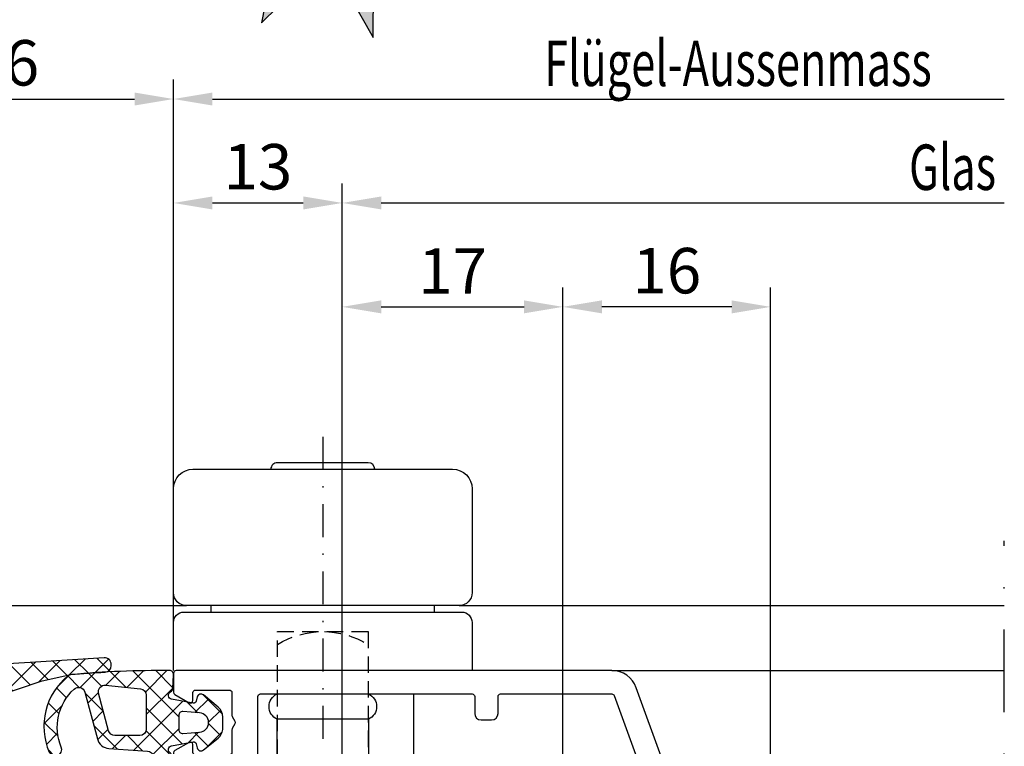
# Model space of a CAD drawing. Units: millimetres. Extents: x -351 to 15413, y -2868 to 33687.
# Drawn here: x 4749 to 4824, y -11 to 45 of the extents above; entities that cross this region are included whole.
import ezdxf

# ---------------------------------------------------------------- set-up
doc = ezdxf.new("R2010")
doc.units = ezdxf.units.MM
doc.linetypes.add('STRICHLINIE', pattern=[19.049999999999997, 12.7, -6.35])
doc.linetypes.add('STRICHPUNKT', pattern=[25.4, 12.7, -6.35, 0, -6.35])
for name, color, linetype in [('A-DG', 3, 'Continuous'), ('Achse', 104, 'STRICHPUNKT'), ('Averdeckt', 130, 'STRICHLINIE'), ('Bemassung', 6, 'Continuous'), ('GUMMI', 3, 'Continuous'), ('UMRISS02', 1, 'Continuous'), ('UMRISS05', 3, 'Continuous'), ('Umriss10', 6, 'Continuous')]:
    doc.layers.add(name, color=color, linetype=linetype)
doc.layers.add('Schraffur', color=251, linetype='Continuous', lineweight=25)
doc.styles.add('BEMTEXT', font='ARIALN.TTF')
doc.styles.add('ROMANS', font='romans.shx')
doc.dimstyles.new('1-1', dxfattribs={"dimtxt": 3.5, "dimasz": 3, "dimexe": 1.5, "dimexo": 0, "dimgap": 1, "dimtad": 1, "dimdec": 8, "dimzin": 9, "dimdsep": 46, "dimtxsty": 'BEMTEXT', "dimcen": -3, "dimclrd": 256, "dimclre": 256, "dimclrt": 30, "dimadec": 1, "dimazin": 2, "dimtfac": 0.5, "dimtdec": 8, "dimtmove": 0, "dimatfit": 3, "dimfxl": 1, "dimtolj": 2, "dimlwd": -1, "dimlwe": -1, "dimarcsym": 0})
doc.dimstyles.new('1-1$0', dxfattribs={"dimtxt": 3.5, "dimasz": 3, "dimexe": 1.5, "dimexo": 0, "dimgap": 1, "dimtad": 1, "dimdec": 8, "dimzin": 9, "dimdsep": 46, "dimtxsty": 'BEMTEXT', "dimcen": -3, "dimclrd": 256, "dimclre": 256, "dimclrt": 30, "dimadec": 1, "dimazin": 2, "dimtfac": 0.5, "dimtdec": 8, "dimtmove": 0, "dimatfit": 3, "dimfxl": 1, "dimtolj": 2, "dimlwd": -1, "dimlwe": -1, "dimarcsym": 0})
pattern_1 = [(45, (0, 0), (-0.8980256121069152, 0.8980256121069154), []), (135, (0, 0), (-0.8980256121069154, -0.8980256121069152), [])]

# ---------------------------------------------------------------- blocks, each defined once
blk = doc.blocks.new('*D3035')
at = {"layer": 'Bemassung', "transparency": 16777216}
for p, q in [((4760.47500389468, -4.955779829324911), (4760.47500389468, 40.54422017067918)), ((4763.47500389468, 39.04422017067918), (4824.47500389468, 39.04422017067918))]:
    blk.add_line(p, q, dxfattribs=at)
blk.add_solid([(4763.47500389468, 39.54422017067918), (4763.47500389468, 38.54422017067918), (4760.47500389468, 39.04422017067918)], dxfattribs=at)
at = {"layer": 'Defpoints', "color": 0, "transparency": 16777216}
for p in [(4824.47500389468, 39.04422017067918), (4824.47500389468, 3.044220170679182), (4760.47500389468, -4.955779829324911)]:
    blk.add_point(p, dxfattribs=at)
at = {"layer": 'Bemassung', "color": 30, "transparency": 16777216, "insert": (4793.97500389468, 41.79422017067918), "char_height": 3.5, "attachment_point": 5, "style": 'BEMTEXT'}
blk.add_mtext('\\A2;  ', dxfattribs=at)
blk = doc.blocks.new('_None')
blk = doc.blocks.new('*D3036')
at = {"layer": 'Bemassung', "transparency": 16777216}
for p, q in [((4734.47500389468, 32.54422017067873), (4734.47500389468, 40.54422017067873)), ((4760.47500389468, -4.955779829324911), (4760.47500389468, 40.54422017067873)), ((4737.47500389468, 39.04422017067873), (4757.47500389468, 39.04422017067873))]:
    blk.add_line(p, q, dxfattribs=at)
for points in [[(4737.47500389468, 39.54422017067873), (4737.47500389468, 38.54422017067873), (4734.47500389468, 39.04422017067873)], [(4757.47500389468, 39.54422017067873), (4757.47500389468, 38.54422017067873), (4760.47500389468, 39.04422017067873)]]:
    blk.add_solid(points, dxfattribs=at)
at = {"layer": 'Defpoints', "color": 0, "transparency": 16777216}
for p in [(4760.47500389468, 39.04422017067873), (4734.47500389468, 32.54422017067873), (4760.47500389468, -4.955779829324911)]:
    blk.add_point(p, dxfattribs=at)
at = {"layer": 'Bemassung', "color": 30, "transparency": 16777216, "insert": (4747.47500389468, 41.83122562770465), "char_height": 3.5, "attachment_point": 5, "style": 'BEMTEXT'}
blk.add_mtext('\\A2;26', dxfattribs=at)
blk = doc.blocks.new('*D3049')
at = {"layer": 'Bemassung', "transparency": 16777216}
for p, q in [((4773.475003894679, -66.6557798293261), (4773.475003894679, 32.54422017067918)), ((4776.475003894679, 31.04422017067918), (4824.47500389468, 31.04422017067918))]:
    blk.add_line(p, q, dxfattribs=at)
blk.add_solid([(4776.475003894679, 31.54422017067918), (4776.475003894679, 30.54422017067918), (4773.475003894679, 31.04422017067918)], dxfattribs=at)
at = {"layer": 'Defpoints', "color": 0, "transparency": 16777216}
for p in [(4824.47500389468, 31.04422017067918), (4824.47500389468, 3.044220170679182), (4773.475003894679, -66.6557798293261)]:
    blk.add_point(p, dxfattribs=at)
blk = doc.blocks.new('BSPITZ')
blk.add_solid([(0, 0), (1, 1), (1, -1)])
blk = doc.blocks.new('1110Hv')
at = {"layer": 'Schraffur'}
h = blk.add_hatch(color=256, dxfattribs=at)
edge = h.paths.add_edge_path()
edge.add_line((21.1048893130195, 39.59846976593428), (17.62193559140007, 45.76667719247837))
edge.add_arc((-49.5051711135774, 45.21180607093622), 67.12939994177628, -33.34886651520162, 0.47359481074067844, ccw=False)
edge.add_arc((-39.79364309942494, 56.85436518985659), 67.1293999417763, 313.6831711030047, 349.5047881383589)
edge.add_line((26.21269093175329, 44.6265197415579), (21.1048893130195, 39.59846976593428))
blk.add_lwpolyline([(21.1048893130195, 39.59846976593428), (17.62193559140007, 45.76667719247837, -0.1486591317991675), (6.570621680490035, 8.308394317281682, 0.1575866707816216), (26.21269093175329, 44.6265197415579)], format="xyb", close=True)
at = {"xscale": 10.59256746023196, "yscale": -3.176761223174026, "zscale": 10.59256746023196, "rotation": 51.66159544284877}
blk.add_blockref('BSPITZ', (0, 0), dxfattribs=at)
blk = doc.blocks.new('VSBF')
at = {"layer": 'Schraffur'}
h = blk.add_hatch(dxfattribs=at)
h.set_pattern_fill('ANSI31', color=256, scale=0.25, style=0)
h.set_pattern_definition([(45, (0, 0), (-0.561266007566822, 0.5612660075668221), [])])
edge = h.paths.add_edge_path()
edge.add_line((-2.999999999999892, -24.08578643762621), (-2.999999999999889, -11.91421356237288))
edge.add_ellipse((-3.999999999999889, -11.91421356237288), major_axis=(0.7071067811865477, 0.7071067811865477), ratio=0.9999999999999998, start_angle=315, end_angle=360)
edge.add_line((-3.292893218813336, -11.20710678118633), (-4.299999999999957, -10.19999999999982))
edge.add_line((-4.299999999999957, -10.19999999999982), (-4.299999999999956, -8.74999999999977))
edge.add_ellipse((-3.799999999999956, -8.749999999999773), major_axis=(-0.3535533905932743, 0.3535533905932743), ratio=0.9999999999999967, start_angle=-45.000000000000114, end_angle=44.999999999999886, ccw=False)
edge.add_line((-3.799999999999956, -8.249999999999773), (-2.30000000000007, -8.249999999999773))
edge.add_ellipse((-2.30000000000007, -8.749999999999773), major_axis=(-0.353553390593274, 0.3535533905932739), ratio=0.9999999999999984, start_angle=225.0000000000001, end_angle=314.99999999999994, ccw=False)
edge.add_line((-1.80000000000007, -8.749999999999773), (-1.799999999999957, -10.99999999999977))
edge.add_line((-1.799999999999957, -10.99999999999977), (-0.5000000000000024, -10.99999999999977))
edge.add_ellipse((-0.5000000000000026, -11.49999999999977), major_axis=(-0.3535533905932741, 0.3535533905932741), ratio=0.9999999999999982, start_angle=225.0000000000001, end_angle=314.99999999999994, ccw=False)
edge.add_line((-2.55351295663781e-15, -11.49999999999977), (-5.440092820663217e-15, -24.49999999999977))
edge.add_ellipse((-0.5000000000000054, -24.49999999999977), major_axis=(0.3535533905932741, 0.3535533905932741), ratio=0.999999999999998, start_angle=225.0000000000001, end_angle=314.99999999999994, ccw=False)
edge.add_line((-0.5000000000000056, -24.99999999999977), (-1.79999999999996, -24.99999999999977))
edge.add_line((-1.79999999999996, -24.99999999999977), (-1.799999999999961, -27.24999999999977))
edge.add_ellipse((-2.299999999999961, -27.24999999999977), major_axis=(0.3535533905932741, 0.3535533905932742), ratio=0.9999999999999982, start_angle=225.0000000000001, end_angle=314.99999999999994, ccw=False)
edge.add_line((-2.299999999999961, -27.74999999999977), (-3.799999999999961, -27.74999999999977))
edge.add_ellipse((-3.799999999999961, -27.24999999999977), major_axis=(-0.353553390593274, 0.353553390593274), ratio=0.9999999999999986, start_angle=45.000000000000114, end_angle=134.9999999999999, ccw=False)
edge.add_line((-4.299999999999961, -27.24999999999977), (-4.29999999999996, -25.79999999999927))
edge.add_line((-4.29999999999996, -25.79999999999927), (-3.292893218813338, -24.79289321881265))
edge.add_ellipse((-3.999999999999778, -24.08578643762615), major_axis=(-0.7071067811864679, 0.707106781186468), ratio=0.9999999999999989, start_angle=179.9999999999977, end_angle=224.9999999999967)
for p, q in [((-20.09999999999999, 4.500000000000118), (-20.09999999999999, 5.000000000000232)), ((-2.899999999999976, 4.500000000000115), (-2.899999999999976, 5.000000000000285))]:
    blk.add_line(p, q)
for points in [[(-15.5, 15.50000000000023, -0.4142135623730951), (-15, 16.00000000000023), (-7.999999999999996, 16.00000000000023, -0.4142135623730951), (-7.499999999999996, 15.50000000000023)], [(5.048709793414476e-29, 2.273736754432321e-13), (8.215650382226512e-16, 3.700000000000159, 0.4142135623730951), (-0.8000000000000104, 4.500000000000171), (-22.19999999999999, 4.500000000000119, 0.4142135623730951), (-23, 3.700000000000164), (-23, 2.324807013565078e-13)]]:
    blk.add_lwpolyline(points, format="xyb")
blk.add_lwpolyline([(1.332267629550251e-15, 6.000000000000284), (3.108624468950514e-15, 14.00000000000034, 0.4142135623730951), (-1.499999999999996, 15.50000000000034), (-21.49999999999997, 15.50000000000035, 0.4142135623730951), (-22.99999999999997, 14.00000000000035), (-23, 6.000000000000233, 0.4142135623730951), (-22, 5.000000000000233), (-0.9999999999999989, 5.000000000000284, 0.4142135623730951)], format="xyb", close=True)
at = {"layer": 'Achse', "ltscale": 0.2}
for points in [[(-11.50000000000008, 18.00000000000023), (-11.50000000000009, -26.99999999999977)], [(-23.19999999999999, -17.99999999999977), (9.999999999999932, -18.00000000000021)]]:
    blk.add_lwpolyline(points, dxfattribs=at)
at = {"layer": 'Averdeckt', "ltscale": 0.1}
for points in [[(-8.000000000000087, -8.477017237072003), (-8.000000000000085, 3.000000000000172), (-15.00000000000009, 3.000000000000288), (-15.00000000000009, -8.477017237072001)], [(-15.00000000000009, -8.999999999999769), (-15.00000000000009, -26.99999999999977), (-8.00000000000009, -26.99999999999977)], [(-8.00000000000009, -26.99999999999977), (-8.000000000000087, -8.99999999999977)], [(2.749999999999996, -20.49999999999977), (-2.326380214838882, -20.49999999999977), (-3.326380214838882, -19.49999999999977), (-3.326380214838881, -16.49999999999977), (-2.326380214838881, -15.49999999999977), (2.749999999999996, -15.49999999999977)], [(-2.326380214838882, -20.49999999999977), (-2.326380214838881, -15.49999999999977)], [(2.749999999999996, -16.49999999999977), (-3.326380214838881, -16.49999999999977)], [(2.673619785161119, -16.99999999999977), (6.550006170965272, -16.03090340354879)], [(2.673619785161119, -16.99999999999977), (6.661481396815699, -16.99999999999977)], [(2.749999999999996, -19.49999999999977), (-3.326380214838882, -19.49999999999977)], [(2.673619785161118, -18.99999999999977), (6.550006170965271, -19.96909659645075)], [(2.673619785161118, -18.99999999999977), (6.661481396815698, -18.99999999999977)]]:
    blk.add_lwpolyline(points, dxfattribs=at)
for centre, start, end in [((-11.50000000000009, -3.624999999999884), 58.10920819815537, 121.890791801846), ((-11.50000000000009, -20.37499999999966), 238.109208198154, 301.8907918018446)]:
    blk.add_arc(centre, 6.625000000000044, start, end, dxfattribs=at)
at = {"layer": 'UMRISS02'}
for p, q in [((-7.976226163710608, -6.999999999999998), (-6.499999999999291, -6.999999999999998)), ((-15.00000000000009, -8.999999999999769), (-15.00000000000009, -8.477017237072001)), ((-8.000000000000087, -8.477017237072003), (-8.000000000000087, -8.99999999999977)), ((7.999999999999997, -13.56176187412933), (5.918921488333976, -13.56176187412933)), ((7.999999999999995, -24.63823812587032), (4.499999999999995, -24.63823812587032))]:
    blk.add_line(p, q, dxfattribs=at)
for points in [[(-18.50000000000031, -1.799999999999723), (-18.50000000000031, -6.999999999999996), (-15.02377383628957, -6.999999999999996)], [(-15.02377383628956, -3.744250520796978), (-7.999042384878039, -3.74425052079698)], [(-6.500000000000002, -8.99999999999977), (-21.29999999999996, -8.999999999999767), (-21.29999999999996, -26.99999999999977), (-6.500000000000006, -26.99999999999977)], [(-6.117328865684602e-15, -27.54999999999995), (7.999999999999994, -27.5499999999999), (7.999999999999884, -10.64999999999975), (4.500000000000111, -10.64999999999975)], [(5.700000000000043, -12.99999999999977), (5.70000000000004, -22.99999999999977)], [(0.01161628778413015, -26.99999999999977), (4.499999999999994, -26.99999999999977), (4.499999999999995, -22.99999999999977)], [(2.999999999999994, -26.99999999999977), (2.999999999999995, -22.99999999999977)], [(0.01161628778413049, -25.49999999999977), (2.999999999999994, -25.49999999999977)]]:
    blk.add_lwpolyline(points, dxfattribs=at)
for points in [[(-7.976226163710608, -8.477017237072003), (-7.976226163710607, -3.74425052079698, 0.637972257707102), (-7.976226163710606, -1.799999999999725), (-15.02377383628956, -1.799999999999724, 0.637972257707102), (-15.02377383628956, -3.744250520796978), (-15.02377383628957, -8.477017237072001)], [(-2.999999999999892, -24.08578643762621), (-2.999999999999889, -11.91421356237288, 0.198912367379658), (-3.292893218813336, -11.20710678118633), (-4.299999999999957, -10.19999999999982), (-4.299999999999956, -8.74999999999977, -0.4142135623730951), (-3.799999999999956, -8.249999999999773), (-2.30000000000007, -8.249999999999773, -0.4142135623730951), (-1.80000000000007, -8.749999999999773), (-1.799999999999957, -10.99999999999977), (-0.5000000000000024, -10.99999999999977, -0.4142135623730951), (-2.55351295663781e-15, -11.49999999999977), (-5.440092820663217e-15, -24.49999999999977, -0.4142135623730951), (-0.5000000000000056, -24.99999999999977), (-1.79999999999996, -24.99999999999977), (-1.799999999999961, -27.24999999999977, -0.4142135623730951), (-2.299999999999961, -27.74999999999977), (-3.799999999999961, -27.74999999999977, -0.4142135623730951), (-4.299999999999961, -27.24999999999977), (-4.29999999999996, -25.79999999999927), (-3.292893218813338, -24.79289321881265, 0.1989123673796573)]]:
    blk.add_lwpolyline(points, format="xyb", close=True, dxfattribs=at)
for points in [[(4.500000000000111, -12.99999999999977), (4.500000000000112, -9.999999999999774, 0.4142135623730951), (3.500000000000112, -8.999999999999773), (0.01161628778413415, -8.999999999999773)], [(2.999999999999997, -12.99999999999977), (2.999999999999998, -10.99999999999977, 0.4142135623730951), (2.499999999999998, -10.49999999999977), (-2.331468351712778e-15, -10.49999999999977)], [(2.749999999999995, -22.99999999999977), (5.699999999999926, -22.99999999999977, 0.1999999999999964), (5.700000000000043, -12.99999999999989), (2.776380214838921, -12.99999999999977)]]:
    blk.add_lwpolyline(points, format="xyb", dxfattribs=at)
blk.add_lwpolyline([(-2.442490654175294e-15, -10.99999999999977), (-5.551115123125732e-15, -24.99999999999977), (2.749999999999995, -24.99999999999977), (2.749999999999998, -10.99999999999977)], close=True, dxfattribs=at)
blk = doc.blocks.new('08300910')
at = {"layer": 'Schraffur'}
h = blk.add_hatch(dxfattribs=at)
h.set_pattern_fill('ANSI37', color=256, scale=0.4, style=0)
h.set_pattern_definition(pattern_1)
edge = h.paths.add_edge_path()
edge.add_arc((-0.3000155737403468, 0.5456899439716147), 0.3000000000000035, 273.3920808508979, 363.7715301032712)
edge.add_line((-0.0006652908873547858, 0.565423371343357), (-0.0571764310067806, 1.422680727626343))
edge.add_arc((-0.3565267138600523, 1.402947300254976), 0.300000000000258, 3.771530103196121, 64.68669761716141)
edge.add_arc((-0.09998606202703315, 1.94533728353029), 0.2999999999999973, 100.27085816554171, 244.6866976172387, ccw=False)
edge.add_line((-0.1534765922639565, 2.240530039496576), (1.510901246198443, 2.542124341167451))
edge.add_arc((1.54656159968973, 2.345329170523252), 0.2000000000000072, 14.997328674200787, 100.27085816554239, ccw=False)
edge.add_line((1.739749178143938, 2.397083972532357), (1.827426546307123, 2.069806545450348))
edge.add_arc((2.117207913988437, 2.147438748464006), 0.3000000000000106, 194.9973286742008, 308.3650134643522)
edge.add_line((2.303408649262423, 1.912216967619983), (3.420663617579834, 2.796632075110182))
edge.add_arc((2.79999449999994, 3.580704677923593), 1.000000000000001, 308.3650134643494, 359.9999999999991)
edge.add_line((3.79999449999994, 3.580704677923578), (3.799994499999912, 4.390365665863214))
edge.add_arc((3.219994499999887, 4.390365665863176), 0.5800000000000245, 3.772795898011736e-12, 44.99992868169667)
edge.add_line((3.630116943582635, 4.800487088456222), (2.32990659888398, 6.100700670004642))
edge.add_arc((2.117774300479111, 5.888568899697918), 0.2999999999999947, 44.9999286816935, 165.0026713251177)
edge.add_line((1.827992932798736, 5.966201102715019), (1.739749178148372, 5.636809498225645))
edge.add_arc((1.546561599694779, 5.688564300237036), 0.2000000000000033, 259.7285052225505, 345.0026713251211, ccw=False)
edge.add_line((1.510899059619703, 5.491769525826243), (-0.1534725348260793, 5.793381796093371))
edge.add_arc((-0.09997872471350194, 6.088573957709805), 0.3000000000002391, 122.35158339846589, 259.7285052225658, ccw=False)
edge.add_arc((-0.4210465979609173, 6.595442205648734), 0.3000000000000086, 302.3515833984458, 353.4887551012392)
edge.add_line((-0.1229817121945302, 6.561422742497825), (0.0007551455566670029, 7.645555440510051))
edge.add_arc((-0.2973097402097038, 7.679574903660953), 0.2999999999999921, 353.4887551012403, 455.9008499727692)
edge.add_line((-0.3281519281146643, 7.977985291290523), (-5.004258141608886, 7.494686611087786))
edge.add_arc((-4.901450848592333, 6.499985318989185), 1.000000000000009, 95.90084997277005, 159.2898510534646)
edge.add_line((-5.836832252853014, 6.853625854792611), (-7.087138762675352, 3.546557403895534))
edge.add_arc((-7.885188030801142, 4.149149608993639), 1.000000000000554, 238.51574607559638, 322.9442228766807, ccw=False)
edge.add_line((-8.407452252482926, 3.296365883332655), (-15.88942439038169, 0.7928165632769719))
edge.add_line((-15.88942439038169, 0.7928165632769719), (-18.10022622067049, 0.3072270086981348))
edge.add_arc((-25.12781440000287, 79.99796049998136), 79.99999999998138, 273.15356092008153, 275.03963508707255, ccw=False)
edge.add_arc((-20.69932942745455, -0.3801367706365795), 0.500000000000012, 93.15356092007802, 179.9999999999987)
edge.add_line((-21.19932942745456, -0.3801367706365681), (-21.19932942745456, -0.4790948257301579))
edge.add_arc((-20.69932942745456, -0.4790948257301606), 0.4999999999999929, 179.9999999999997, 273.5523223438238)
edge.add_line((-20.66834942354038, -0.9781341421747385), (-14.96102329762655, -0.623827417446023))
edge.add_line((-14.96102329762655, -0.623827417446023), (-0.2822650534203319, 0.2462155393418186))
edge = h.paths.add_edge_path(flags=16)
edge.add_line((-2.099983900000325, 3.404902846492035), (-2.099983900000353, 5.999980999999693))
edge.add_arc((-2.599983900000353, 5.999980999999693), 0.5, 0, 90)
edge.add_line((-2.599983900000353, 6.499980999999693), (-4.517829197898351, 6.499980999999735))
edge.add_arc((-4.517829197898355, 5.999980999999735), 0.5, 89.9999999999995, 164.9994922848684)
edge.add_line((-5.000790964287233, 6.129394802225519), (-5.771898418004923, 3.251684608119859))
edge.add_arc((-5.288936651616037, 3.122270805894079), 0.5000000000000064, 164.999492284869, 276.0002469565147)
edge.add_line((-5.236670276686425, 2.625010083484071), (-2.547717525070709, 2.907642124082031))
edge.add_arc((-2.599983900000317, 3.404902846492026), 0.4999999999999926, 276.0002469565144, 360.0000000000011)
edge = h.paths.add_edge_path(flags=16)
edge.add_line((0.4000160999996751, 3.351036037689695), (0.4000160999996751, 4.64890814181301))
edge.add_arc((0.6000160999996703, 4.648908141813009), 0.1999999999999952, 85.86984401650852, 179.9999999999997, ccw=False)
edge.add_line((0.6144205817269608, 4.848388744644879), (2.004176036711641, 4.748034591045297))
edge.add_arc((1.950159230219583, 3.999982330426829), 0.7500000000000001, -85.86900401145789, 85.86984401538132, ccw=False)
edge.add_line((2.004187003775996, 3.251930861820199), (0.6144235062853056, 3.151555646061539))
edge.add_arc((0.6000160999996741, 3.351036037689689), 0.199999999999999, 179.9999999999982, 274.1309959896685, ccw=False)
for points in [[(-0.2822650534203319, 0.2462155393418186, 0.4161546213131587), (-0.0006652908873547858, 0.565423371343357), (-0.0571764310067806, 1.422680727626343, 0.2722336678534808), (-0.2282563879433042, 1.674142291892665, -0.7293184109502334), (-0.1534765922639565, 2.240530039496576), (1.510901246198443, 2.542124341167451, -0.3902533567196817), (1.739749178143938, 2.397083972532357), (1.827426546307123, 2.069806545450348, 0.5393886840829876), (2.303408649262423, 1.912216967619983), (3.420663617579834, 2.796632075110182, 0.2291912450293736), (3.79999449999994, 3.580704677923578), (3.799994499999912, 4.390365665863214, 0.1989120438824801), (3.630116943582635, 4.800487088456222), (2.32990659888398, 6.100700670004642, 0.577366225352524), (1.827992932798736, 5.966201102715019), (1.739749178148372, 5.636809498225645, -0.3902565575070918), (1.510899059619703, 5.491769525826243), (-0.1534725348260793, 5.793381796093371, -0.6832855350098219), (-0.2605126613373159, 6.342008081679339, 0.226906153206662), (-0.1229817121945302, 6.561422742497825), (0.0007551455566670029, 7.645555440510051, 0.4791846114094462), (-0.3281519281146643, 7.977985291290523), (-5.004258141608886, 7.494686611087786, 0.2838623920219921), (-5.836832252853014, 6.853625854792611), (-7.087138762675352, 3.546557403895534, -0.3860106468254088), (-8.407452252482926, 3.296365883332655), (-15.88942439038169, 0.7928165632769719), (-18.10022622067049, 0.3072270086981348, -0.008229736826248148), (-20.72683554529644, 0.1191060695537232, 0.3981830687504083), (-21.19932942745456, -0.3801367706365681), (-21.19932942745456, -0.4790948257301579, 0.4324916746251121), (-20.66834942354038, -0.9781341421747385), (-14.96102329762655, -0.623827417446023)], [(-2.099983900000325, 3.404902846492035), (-2.099983900000353, 5.999980999999693, 0.4142135623730951), (-2.599983900000353, 6.499980999999693), (-4.517829197898351, 6.499980999999735, 0.3394517882699249), (-5.000790964287233, 6.129394802225519), (-5.771898418004923, 3.251684608119859, 0.5261296558700227), (-5.236670276686425, 2.625010083484071), (-2.547717525070709, 2.907642124082031, 0.3838627987059894)], [(0.4000160999996751, 3.351036037689695), (0.4000160999996751, 4.64890814181301, -0.4354878250210905), (0.6144205817269608, 4.848388744644879), (2.004176036711641, 4.748034591045297, -0.9303869729889563), (2.004187003775996, 3.251930861820199), (0.6144235062853056, 3.151555646061539, -0.4354921853538096)]]:
    blk.add_lwpolyline(points, format="xyb", close=True)
blk = doc.blocks.new('08300611')
at = {"layer": 'Schraffur'}
h = blk.add_hatch(dxfattribs=at)
h.set_pattern_fill('ANSI37', color=256, scale=0.4, style=0)
h.set_pattern_definition(pattern_1)
edge = h.paths.add_edge_path()
edge.add_arc((5.012310629304914, 4.291068015630734), 4.976814399999992, 308.7955242459834, 383.5816585962845)
edge.add_arc((9.115270025968723, 6.082042990714262), 0.5, 23.58165859626594, 202.3215303073952)
edge.add_arc((4.952468149864684, 4.372925838408793), 4.000000100000006, -47.556008104418595, 22.321530307394312, ccw=False)
edge.add_arc((7.314510337927861, 1.790144894965942), 0.4999999999997464, 195.00028128002, 312.4439918956285, ccw=False)
edge.add_line((6.831548060094704, 1.660733001424603), (5.867417444457274, 5.25884678769529))
edge.add_arc((4.901492888790256, 5.000023000613279), 1.000000000000001, 15.0002812799727, 86.07678022569026)
edge.add_line((4.969912496899738, 5.997679633541736), (2.002413915634591, 6.201191626841137))
edge.add_arc((2.036623719689342, 6.700019943305366), 0.5000000000000019, 191.4392573593516, 266.0767802256893, ccw=False)
edge.add_line((1.546555961879633, 6.600855470053261), (1.506326722077276, 6.799748024043936))
edge.add_arc((0.05976067729854073, 6.524619757008801), 1.472497499226586, 10.76869804178819, 77.69558992649787)
edge.add_arc((0.3060930639974491, 7.670977078028291), 0.2999999999987401, 77.00397032501674, 186.1853944058203)
edge.add_line((0.00783952527773124, 7.638653299777445), (0.1251214706415595, 6.556485399717758))
edge.add_arc((0.423375009362419, 6.588809177969638), 0.2999999999999866, 186.1853944059933, 237.3827721149285)
edge.add_arc((0.09996056613927931, 6.083434962242107), 0.3000000000063064, -79.72913490488719, 57.382772114462284, ccw=False)
edge.add_line((0.1534511320790699, 5.788242212738965), (-1.510891388412787, 5.486654102960415))
edge.add_arc((-1.546551765706842, 5.683449269291422), 0.2000000000000073, 195.0015985897692, 280.2708650955815, ccw=False)
edge.add_line((-1.739735486645301, 5.631680070298444), (-1.827580986910263, 5.959487356078171))
edge.add_arc((-2.117356568317932, 5.88183355758869), 0.2999999999999955, 15.00159858977271, 129.2155991743595)
edge.add_line((-2.307028647296946, 6.114265273272622), (-3.432257763262157, 5.1960405588664))
edge.add_arc((-2.800017499998749, 4.421268173253304), 0.9999999999999966, 129.2155991743611, 180.0000000000013)
edge.add_line((-3.800017499998745, 4.421268173253281), (-3.800017499998717, 3.578266301642259))
edge.add_arc((-2.800017499998732, 3.578266301642249), 0.9999999999999845, 179.9999999999994, 230.5510941844723)
edge.add_line((-3.435407362163573, 2.806074794917322), (-2.308007012747808, 1.878404979358095))
edge.add_arc((-2.117390054098354, 2.110062431375563), 0.2999999999999886, 230.5510941844709, 344.9983970612953)
edge.add_line((-1.827614478584863, 2.032408610891196), (-1.739737221547799, 2.360334301779631))
edge.add_arc((-1.54655350453882, 2.308565088123381), 0.1999999999999786, 79.72936501312421, 164.9983970612928, ccw=False)
edge.add_line((-1.510893917604861, 2.505360397670358), (0.1534776275389191, 2.203773932316835))
edge.add_arc((0.0999882471388773, 1.908580967989771), 0.3000000000063002, -64.68424362609687, 79.72936501351751, ccw=False)
edge.add_arc((0.3565521294221594, 1.366201972899332), 0.3000000000000198, 115.3157563735216, 176.964743969494)
edge.add_line((0.05697298693773689, 1.382087103944116), (0.0004385756794960116, 0.3158994597980036))
edge.add_arc((0.3000177181639022, 0.3000143287531894), 0.3000000000000051, 176.964743969488, 269.5886689284307)
edge.add_arc((0.8721856000004191, 79.99796050000035), 80.0000000000001, 269.5886689284335, 275.0116910531859)
edge.add_arc((7.81722704139539, 0.8018974704786217), 0.5000000000084538, 275.0116910502783, 308.7955242430745)
edge = h.paths.add_edge_path(flags=16)
edge.add_line((5.236670478610463, 1.125049583282987), (2.547717626993389, 1.407681623881103))
edge.add_arc((2.599984000000492, 1.904942346493166), 0.4999999999999886, 180.000000000001, 263.999753265002, ccw=False)
edge.add_line((2.099984000000504, 1.904942346493158), (2.099984000000504, 4.500020500000801))
edge.add_arc((2.599984000000504, 4.500020500000801), 0.5, 90, 180, ccw=False)
edge.add_line((2.599984000000504, 5.000020500000801), (4.517829397898637, 5.000020500000744))
edge.add_arc((4.517829397898644, 4.500020500000746), 0.4999999999999982, 15.0005077151568, 90.00000000000068, ccw=False)
edge.add_line((5.000791164287463, 4.629434302226741), (5.771898618006404, 1.751724108121039))
edge.add_arc((5.28893685161758, 1.622310305895058), 0.4999999999999982, -96.0002467349994, 15.000507715154981, ccw=False)
edge = h.paths.add_edge_path(flags=16)
edge.add_line((-2.003921331379402, 3.251963729483919), (-0.7216266868901613, 3.159352236824759))
edge.add_arc((-0.700015999999498, 3.458572854784342), 0.3000000000000018, 265.8690849193047, 359.9999999999989)
edge.add_line((-0.4000159999994963, 3.458572854784336), (-0.4000159999994963, 4.541460445229745))
edge.add_arc((-0.7000159999995018, 4.541460445229747), 0.3000000000000055, 359.9999999999997, 454.1310373741139)
edge.add_line((-0.7216273255534276, 4.840681017062309), (-2.003922928195678, 4.748066703964298))
edge.add_arc((-1.94989461423178, 4.000015274388599), 0.7500000000000189, 94.13103738017114, 265.8690849253584)
for points in [[(8.130498506474026, 0.4122040150858752, 0.3384138953346728), (9.573515446715277, 6.282070824689471, 0.9890633295768283), (8.652736494457912, 5.89214108912258, -0.3147114278343071), (7.651944926581763, 1.421176199302314, -0.5625729294540591), (6.831548060094704, 1.660733001424603), (5.867417444457274, 5.25884678769529, 0.3204705546190472), (4.969912496899738, 5.997679633541736), (2.002413915634591, 6.201191626841137, -0.3376913519527157), (1.546555961879633, 6.600855470053261), (1.506326722077276, 6.799748024043936, 0.300617983541219), (0.3735581243749238, 7.96329277317227, 0.5160358467547737), (0.00783952527773124, 7.638653299777445), (0.1251214706415595, 6.556485399717758, 0.2271823933265302), (0.2616677877535807, 6.336122070107876, -0.6815906547307341), (0.1534511320790699, 5.788242212738965), (-1.510891388412787, 5.486654102960415, -0.3902319232357043), (-1.739735486645301, 5.631680070298444), (-1.827580986910263, 5.959487356078171, 0.5441653383851628), (-2.307028647296946, 6.114265273272622), (-3.432257763262157, 5.1960405588664, 0.2252882130763816), (-3.800017499998745, 4.421268173253281), (-3.800017499998717, 3.578266301642259, 0.2242187977323483), (-3.435407362163573, 2.806074794917322), (-2.308007012747808, 1.878404979358095, 0.545485481509011), (-1.827614478584863, 2.032408610891196), (-1.739737221547799, 2.360334301779631, -0.3902307444360974), (-1.510893917604861, 2.505360397670358), (0.1534776275389191, 2.203773932316835, -0.7293034998663758), (0.2282701882827638, 1.63739147044214, 0.2756758703161424), (0.05697298693773689, 1.382087103944116), (0.0004385756794960116, 0.3158994597980036, 0.4276914439146127), (0.2978640122096721, 2.205960168977228e-05, 0.02366681512441622), (7.860906547291421, 0.3038090237413655, 0.1484868642757218)], [(-2.003921331379402, 3.251963729483919), (-0.7216266868901613, 3.159352236824759, 0.4354917653681313), (-0.4000159999994963, 3.458572854784336), (-0.4000159999994963, 4.541460445229745, 0.4354924001739517), (-0.7216273255534276, 4.840681017062309), (-2.003922928195678, 4.748066703964298, 0.9303804568473019)], [(5.236670478610463, 1.125049583282987), (2.547717626993389, 1.407681623881103, -0.3838627998149485), (2.099984000000504, 1.904942346493158), (2.099984000000504, 4.500020500000801, -0.4142135623730951), (2.599984000000504, 5.000020500000801), (4.517829397898637, 5.000020500000744, -0.3394517882698035), (5.000791164287463, 4.629434302226741), (5.771898618006404, 1.751724108121039, -0.5261296546360625)]]:
    blk.add_lwpolyline(points, format="xyb", close=True)
blk = doc.blocks.new('08300950')
at = {"layer": 'GUMMI'}
blk.add_arc((-18.12657967634297, 0.6060672592905689), 0.3000000000000476, 275.0396350870616, 289.7362975327554, dxfattribs=at)
for name, p in [('08300611', (-26.00000000000078, 0)), ('08300910', (0, 0))]:
    blk.add_blockref(name, p)
blk = doc.blocks.new('081024E')
for points in [[(37.02679491924022, 45.70000000000208, -0.7002075382158487), (37.26840402866532, 45.98793852415806), (65.68404028665128, 35.6454927385157, -0.3152987888789817), (66.99999999999994, 33.76610749694389), (67.00000000000003, 0.2000000000007011, -0.4142135623730955), (66.80000000000004, 7.124830348100019e-13), (65.33508529610853, 7.127521263881309e-13, -0.2679491924311257), (65.1618802153516, 0.1000000000007355), (64.52679491924303, 1.200000000000702, -0.5773502691896226), (64.6999999999999, 1.500000000000713), (65.30000000000004, 1.500000000000713, 0.4142135623730951), (65.50000000000003, 1.700000000000701), (65.50000000000003, 4.300000000000724, 0.4142135623730951), (65.30000000000004, 4.500000000000712), (63.55358983871199, 4.500000000000713, -0.1316524981233521), (63.45358983834703, 4.526794919454548), (63.10000000194665, 4.730940107676562, 0.2679491924311419), (62.90000000194661, 4.730940107676505), (62.54641016151393, 4.526794919243829, -0.1316524975874309), (62.44641016151391, 4.500000000000713), (60.70000000000002, 4.500000000000713, 0.4142135623730951), (60.50000000000003, 4.300000000000725), (60.50000000000003, 1.700000000000702, 0.4142135623730951), (60.70000000000002, 1.500000000000714), (61.29999999999993, 1.500000000000713, -0.5773502691896226), (61.4732050807568, 1.200000000000702), (60.83811978464823, 0.1000000000007363, -0.2679491924311252), (60.66491470389136, 7.136099944752305e-13), (56.70000000000002, 7.143383134360429e-13, -0.4142135623731013), (56.50000000000003, 0.2000000000007172), (56.50000000000003, 1.300000000000711, -0.4142135623730969), (56.70000000000002, 1.500000000000714), (58.79999999999993, 1.5000000000007, 0.4142135623730951), (58.99999999999991, 1.700000000000703), (58.99999999999989, 3.70092883945188, -0.06554346281521764), (59.00681483474204, 3.752692648472365), (59.19318516525766, 4.448236190980229, 0.5773502691896284), (58.9482361909794, 4.693185165258601), (58.25269264847159, 4.506814834742901, -0.0655434628152555), (58.20092883945108, 4.500000000000714), (54.05358983848635, 4.500000000000715, -0.1316524975873801), (53.95358983848635, 4.526794919243817), (53.60000000000011, 4.730940107676536, 0.2679491924311395), (53.40000000000009, 4.730940107676507), (53.04641016151413, 4.526794919243845, -0.1316524975874291), (52.94641016151411, 4.500000000000715), (44.5535898386054, 4.500000000000717, -0.1316524978710043), (44.45358983841226, 4.526794919355345), (44.10000000102983, 4.730940107676523, 0.267949192431153), (43.90000000102981, 4.730940107676495), (43.54641016151371, 4.526794919243833, -0.1316524975874291), (43.44641016151368, 4.500000000000703), (39.79907116054878, 4.500000000000718, -0.06554346281524484), (39.74730735152826, 4.506814834742904), (39.05176380902037, 4.693185165258605, 0.5773502691895861), (38.80681483474211, 4.448236190980232), (38.99318516525773, 3.752692648472468, -0.06554346281521117), (38.99999999999989, 3.700928839451983), (39, 1.700000000000706, 0.4142135623730799), (39.19999999999999, 1.500000000000718), (41.30000000000001, 1.500000000000717, -0.4142135623730951), (41.5, 1.300000000000714), (41.5, 0.2000000000029795, -0.4142135623730888), (41.30000000000001, 2.976693053830491e-12), (36.30040556544878, 2.87813545109074e-12, -0.08309359224722877), (35.81205333376306, 0.0817221366039936), (35.33967751562892, 0.2443741746377916, 0.414213562373123), (34.95835149661198, 0.05838904829514815), (34.93080035786986, -0.02162526853211164, -0.3152987888789998), (34.65238050712122, -0.2239091307418085), (33.73042553834273, -0.24000191458284, -0.4663076581550131), (33.42888331423299, 0.1068827334761774), (33.81942292332928, 2.5726527819484, -0.2446984432290323), (33.98421808147108, 2.795360656326047), (34.20120615910665, 2.901192813119146, -0.7988945248116811), (34.44543533877419, 2.596972975687813), (36.34999999999991, 1.497372055840096, 0.5773502691896225), (36.49999999999989, 1.583974596218504), (36.49999999999989, 5.900000000002969, 0.4142135623731215), (36.19999999999985, 6.200000000003038), (35.98407708461335, 6.200000000003038, 0.1374799432255291), (35.82816858585571, 6.156305559863008), (34.30393899917172, 5.22912962676302, -0.5850073685774778), (33.99999999999991, 5.400000000003083), (33.99999999999991, 7.174158934575225, -0.2618237868477233), (34.48030500414112, 8.028510800775202), (36.2598474983038, 9.110991412742614, 0.2618237866136282), (36.5, 9.538167345614887), (36.49999999999989, 15.46183265866322, 0.2618237870818378), (36.25984749755494, 15.88900859199092), (34.480305004141, 16.97148919922999, -0.2618237868477233), (33.9999999999998, 17.82584106542996), (33.99999999999981, 19.6000000000021, -0.5850073685775024), (34.3039389991715, 19.77087037324205), (35.82816858585559, 18.84369444014218, 0.1374799432255288), (35.98407708461312, 18.80000000000215), (36.19999999999973, 18.80000000000215, 0.414213562373109), (36.49999999999966, 19.1000000000021), (36.49999999999967, 23.41602540378657, 0.5773502691896236), (36.34999999999969, 23.50262794416498), (34.44543533877397, 22.40302702431726, -0.7988945248116791), (34.20120615910643, 22.09880718688581), (33.98421808147086, 22.20463934367891, -0.2446984432290322), (33.81942292332906, 22.42734721805667), (33.42888331423277, 24.8931172665289, -0.4663076581550126), (33.73042553834251, 25.2400019145878), (34.652380507121, 25.22390913074688, -0.3152987888790001), (34.93080035786964, 25.02162526853719), (34.95835149661176, 24.94161095170993, 0.4142135623731223), (35.3396775156287, 24.75562582536717), (35.81205333376284, 24.91827786340108, -0.08309359224722883), (36.30040556544856, 25.00000000000208), (37.6999999999998, 25.00000000000207, 0.4142135623730953), (37.89999999999979, 25.20000000000207), (37.89999999999988, 37.00000000000238, -0.414213562373093), (38.39999999999988, 37.50000000000238), (39.19999999999988, 37.50000000000238, -0.4142135623730951), (39.69999999999988, 37.00000000000238), (39.69999999999988, 35.50000000000241, 0.4142135623730951), (39.89999999999987, 35.30000000000242), (41.99999999999989, 35.30000000000241, 0.4142135623730951), (42.19999999999988, 35.5000000000024), (42.19999999999997, 42.13742288506648, 0.3152987888789834), (42.06840402866514, 42.32536140922366), (39.96840402866506, 43.08969890118272, 0.5205670505517456), (39.69999999999991, 42.90176037702555), (39.69999999999989, 40.50000000000236, -0.4142135623730919), (39.19999999999989, 40.00000000000237), (38.39999999999987, 40.00000000000236, -0.4142135623730951), (37.89999999999987, 40.50000000000236), (37.89999999999987, 44.18756443469909)], [(38.50000000000001, 23.20000000000076, 0.4142135623730951), (38.30000000000002, 23.00000000000076), (38.30000000000001, 6.70000000000072, 0.4142135623730951), (38.5, 6.500000000000718), (65.00000000000006, 6.500000000000713, 0.4142135623730951), (65.20000000000005, 6.700000000000716), (65.20000000000005, 23.00000000000074, 0.4142135623730951), (65.00000000000006, 23.20000000000075), (63.70000000000005, 23.20000000000076, -0.4142135623730951), (63.20000000000005, 23.70000000000076), (63.20000000000005, 24.50000000000071, -0.4142135623730951), (63.70000000000005, 25.00000000000071), (65.00000000000006, 25.0000000000007, 0.4142135623730951), (65.20000000000005, 25.2000000000007), (65.20000000000005, 33.76610749694386, 0.3152987888789843), (65.06840402866519, 33.95404602110104), (44.67101007166278, 41.37809027805118, 0.5205670505517428), (43.99999999999995, 40.90824396765824), (43.9999999999999, 34.50000000000245, -0.4142135623730932), (42.9999999999999, 33.50000000000246), (39.9000000000001, 33.50000000000247, 0.4142135623730965), (39.69999999999985, 33.30000000000248), (39.69999999999985, 23.40000000000077, -0.4142135623730951), (39.49999999999986, 23.20000000000076)]]:
    blk.add_lwpolyline(points, format="xyb", close=True)
blk = doc.blocks.new('0810231')
blk.add_blockref('081024E', (0, 0))
blk = doc.blocks.new('SSG k30')
at = {"layer": 'Achse', "ltscale": 0.5}
blk.add_line((-13.00000000000034, 63.99999999999976), (76.99999999999966, 63.99999999999976), dxfattribs=at)
at = {"layer": 'UMRISS02'}
blk.add_line((66.99999999999994, 33.7661074969439), (66.99999999999966, 63.99999999999976), dxfattribs=at)
blk = doc.blocks.new('K5-4Essg')
at = {"layer": 'UMRISS02'}
for p, q in [((188, 75), (216, 75)), ((236.9999999999999, 74.99999999999997), (279, 74.99999999999994))]:
    blk.add_line(p, q, dxfattribs=at)
at = {"xscale": -1, "rotation": 270}
for name in ['SSG k30', '0810231']:
    blk.add_blockref(name, (215.0000000000002, 3.000000000000085), dxfattribs=at)
at = {"layer": 'GUMMI', "rotation": 180}
blk.add_blockref('08300950', (189, 70.00000000000031), dxfattribs=at)
at = {"layer": 'UMRISS05', "xscale": -1}
blk.add_blockref('VSBF', (215, 70.00000000000009), dxfattribs=at)
blk = doc.blocks.new('*D3051')
at = {"layer": 'Bemassung', "transparency": 16777216}
for p, q in [((4760.47500389468, -4.955779829324456), (4760.47500389468, 32.54422017067918)), ((4773.475003894679, -66.6557798293261), (4773.475003894679, 32.54422017067918)), ((4763.47500389468, 31.04422017067918), (4770.475003894679, 31.04422017067918))]:
    blk.add_line(p, q, dxfattribs=at)
for points in [[(4763.47500389468, 31.54422017067918), (4763.47500389468, 30.54422017067918), (4760.47500389468, 31.04422017067918)], [(4770.475003894679, 31.54422017067918), (4770.475003894679, 30.54422017067918), (4773.475003894679, 31.04422017067918)]]:
    blk.add_solid(points, dxfattribs=at)
at = {"layer": 'Defpoints', "color": 0, "transparency": 16777216}
for p in [(4773.475003894679, 31.04422017067918), (4760.47500389468, -4.955779829324456), (4773.475003894679, -66.6557798293261)]:
    blk.add_point(p, dxfattribs=at)
at = {"layer": 'Bemassung', "color": 30, "transparency": 16777216, "insert": (4766.975003894679, 33.8312256277051), "char_height": 3.5, "attachment_point": 5, "style": 'BEMTEXT'}
blk.add_mtext('\\A2;13', dxfattribs=at)
blk = doc.blocks.new('*D3054')
at = {"layer": 'Bemassung', "transparency": 16777216}
for p, q in [((4773.475003894679, -66.6557798293261), (4773.475003894679, 24.54422017067918)), ((4790.475003894681, -41.95577982932491), (4790.475003894681, 24.54422017067918)), ((4776.475003894679, 23.04422017067918), (4787.475003894681, 23.04422017067918))]:
    blk.add_line(p, q, dxfattribs=at)
for points in [[(4776.475003894679, 23.54422017067918), (4776.475003894679, 22.54422017067918), (4773.475003894679, 23.04422017067918)], [(4787.475003894681, 23.54422017067918), (4787.475003894681, 22.54422017067918), (4790.475003894681, 23.04422017067918)]]:
    blk.add_solid(points, dxfattribs=at)
at = {"layer": 'Defpoints', "color": 0, "transparency": 16777216}
for p in [(4790.475003894681, 23.04422017067918), (4790.475003894681, -41.95577982932491), (4773.475003894679, -66.6557798293261)]:
    blk.add_point(p, dxfattribs=at)
at = {"layer": 'Bemassung', "color": 30, "transparency": 16777216, "insert": (4781.97500389468, 25.80138251720033), "char_height": 3.5, "attachment_point": 5, "style": 'BEMTEXT'}
blk.add_mtext('\\A2;17', dxfattribs=at)
blk = doc.blocks.new('*D3042')
at = {"layer": 'Bemassung', "transparency": 16777216}
for p, q in [((4790.475003894681, -41.95577982932491), (4790.475003894681, 24.54422017067918)), ((4806.475003894682, -34.75577982932782), (4806.475003894682, 24.54422017067918)), ((4803.475003894682, 23.04422017067918), (4793.475003894681, 23.04422017067918))]:
    blk.add_line(p, q, dxfattribs=at)
for points in [[(4793.475003894681, 23.54422017067918), (4793.475003894681, 22.54422017067918), (4790.475003894681, 23.04422017067918)], [(4803.475003894682, 23.54422017067918), (4803.475003894682, 22.54422017067918), (4806.475003894682, 23.04422017067918)]]:
    blk.add_solid(points, dxfattribs=at)
at = {"layer": 'Defpoints', "color": 0, "transparency": 16777216}
for p in [(4790.475003894681, 23.04422017067918), (4806.475003894682, -34.75577982932782), (4790.475003894681, -41.95577982932491)]:
    blk.add_point(p, dxfattribs=at)
at = {"layer": 'Bemassung', "color": 30, "transparency": 16777216, "insert": (4798.475003894682, 25.8312256277051), "char_height": 3.5, "attachment_point": 5, "style": 'BEMTEXT'}
blk.add_mtext('\\A2;16', dxfattribs=at)

msp = doc.modelspace()

# ---------------------------------------------------------------- linework, layer by layer
at = {"layer": 'UMRISS02'}
msp.add_line((4782.47500389468, 0.04422017067508932), (4824.47500389468, 0.04422017067508932), dxfattribs=at)

# ---------------------------------------------------------------- block references
at = {"layer": 'UMRISS02', "rotation": 180}
msp.add_blockref('1110Hv', (4793.47500389468, 89.54422017067918), dxfattribs=at)
at = {"layer": 'Umriss10'}
msp.add_blockref('K5-4Essg', (4545.47500389468, -74.95577982932491), dxfattribs=at)

# ---------------------------------------------------------------- texts
at = {"layer": 'A-DG', "style": 'ROMANS', "text_generation_flag": 6, "width": 0.7}
for s, p in [('Flügel-Aussenmass', (4789.025984781971, 40.04422017067918)), ('Glas  ', (4817.137441510851, 32.04422017067918))]:
    msp.add_text(s, height=3.5, rotation=180, dxfattribs=at).set_placement(p)

# ---------------------------------------------------------------- dimensions: what is measured, and where the dimension line sits
at = {"layer": 'Bemassung'}
for base, p1, p2, dimstyle, picture, middle in [((4760.47500389468, 39.04422017067873), (4734.47500389468, 32.54422017067873), (4760.47500389468, -4.955779829324911), '1-1', '*D3036', (4747.47500389468, 41.83122562770465)), ((4790.475003894681, 23.04422017067918), (4773.475003894679, -66.6557798293261), (4790.475003894681, -41.95577982932491), '1-1$0', '*D3054', (4781.97500389468, 25.80138251720033)), ((4790.475003894681, 23.04422017067918), (4806.475003894682, -34.75577982932782), (4790.475003894681, -41.95577982932491), '1-1$0', '*D3042', (4798.475003894682, 25.8312256277051))]:
    dim = msp.add_linear_dim(base=base, p1=p1, p2=p2, dimstyle=dimstyle, dxfattribs=at)
    dim.commit()
    dim.dimension.update_dxf_attribs({"geometry": picture, "text_midpoint": middle})
for base, p1, text, picture, middle in [((4824.47500389468, 39.04422017067918), (4760.47500389468, -4.955779829324911), '  ', '*D3035', (4793.97500389468, 41.79422017067918)), ((4824.47500389468, 31.04422017067918), (4773.475003894679, -66.6557798293261), ' ', '*D3049', (4800.475003894679, 31.04422017067918))]:
    dim = msp.add_linear_dim(base=base, p1=p1, p2=(4824.47500389468, 3.044220170679182), angle=180, text=text, dimstyle='1-1', override={"dimdec": 0, "dimblk2": 'None', "dimsah": 1, "dimse2": 1}, dxfattribs=at)
    dim.commit()
    dim.dimension.update_dxf_attribs({"geometry": picture, "text_midpoint": middle})
dim = msp.add_linear_dim(base=(4773.475003894679, 31.04422017067918), p1=(4760.47500389468, -4.955779829324456), p2=(4773.475003894679, -66.6557798293261), angle=180, dimstyle='1-1', dxfattribs=at)
dim.commit()
dim.dimension.update_dxf_attribs({"geometry": '*D3051', "text_midpoint": (4766.975003894679, 33.8312256277051)})

doc.saveas('drawing.dxf')
